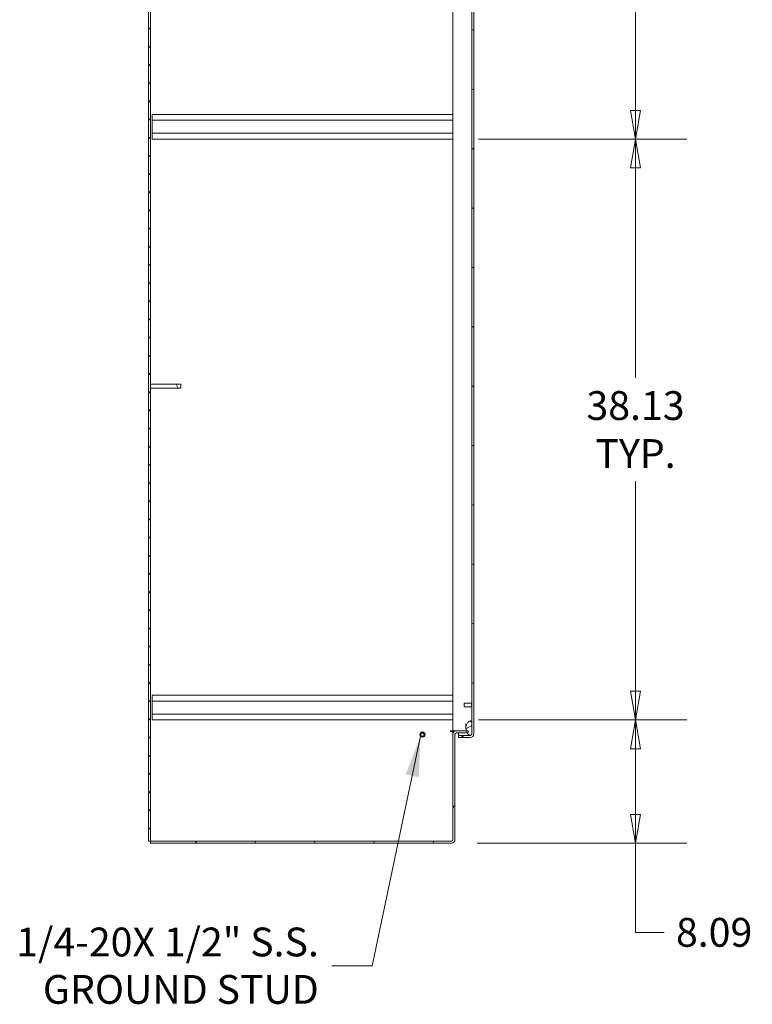
# Model space of a CAD drawing. Units: inches. Extents: x 18 to 443, y 8 to 275.
# Drawn here: x 76 to 124, y 121 to 185 of the extents above; entities that cross this region are included whole.
import ezdxf

# ---------------------------------------------------------------- set-up
doc = ezdxf.new("R2010")
doc.units = ezdxf.units.IN
doc.header["$LTSCALE"] = 27
doc.header["$MEASUREMENT"] = 0
doc.layers.get('0').update_dxf_attribs({"lineweight": 0})
for name, color, linetype, lineweight in [('Dimension (ANSI)', 7, 'Continuous', 5), ('Hatch (ANSI)', 7, 'Continuous', 5), ('Symbol (ANSI)', 7, 'Continuous', 5), ('Visible (ANSI)', 7, 'Continuous', 5)]:
    doc.layers.add(name, color=color, linetype=linetype, lineweight=lineweight)
doc.styles.add('Note Text (ANSI)', font='tahoma.ttf')
doc.dimstyles.new('Default (ANSI)', dxfattribs={"dimscale": 27, "dimtxt": 0.07, "dimasz": 0.07, "dimexe": 0.125, "dimexo": 0.0625, "dimgap": 0.031496, "dimtad": 0, "dimtih": 1, "dimtoh": 1, "dimrnd": 1e-08, "dimzin": 0, "dimdsep": 46, "dimtxsty": 'Note Text (ANSI)', "dimblk": 'Filled-1', "dimcen": 0.09, "dimdle": 0.393701, "dimclrd": 256, "dimclre": 256, "dimclrt": 256, "dimadec": 0, "dimazin": 0, "dimtfac": 0.928571, "dimtofl": 0, "dimtmove": 0, "dimatfit": 3, "dimfxl": 1, "dimtolj": 1, "dimtzin": 0, "dimlwd": -1, "dimlwe": -1, "dimarcsym": 0})
doc.dimstyles.new('Default (ANSI)$7', dxfattribs={"dimscale": 27, "dimtxt": 0.07, "dimasz": 0.098425, "dimexe": 0.125, "dimexo": 0.0625, "dimgap": 0.031496, "dimtad": 0, "dimtih": 1, "dimtoh": 1, "dimrnd": 1e-08, "dimzin": 0, "dimdsep": 46, "dimtxsty": 'Note Text (ANSI)', "dimblk": 'Filled-1', "dimcen": 0.09, "dimdle": 0.393701, "dimclrd": 256, "dimclre": 256, "dimclrt": 256, "dimadec": 0, "dimazin": 0, "dimtfac": 0.928571, "dimtofl": 0, "dimtmove": 0, "dimatfit": 3, "dimfxl": 1, "dimtolj": 1, "dimtzin": 0, "dimlwd": -1, "dimlwe": -1, "dimarcsym": 0})

# ---------------------------------------------------------------- blocks, each defined once
blk = doc.blocks.new('Filled-1')
at = {"color": 0}
for p, q in [((0, 0), (-1, 0.179)), ((-1, 0.179), (-1, -0.179)), ((-1, 0), (0, 0)), ((-1, -0.179), (0, 0))]:
    blk.add_line(p, q, dxfattribs=at)
at = {"color": 0, "flags": 128}
blk.add_lwpolyline([(-1, -0.179), (0, 0), (-1, 0.179), (-1, -0.179)], dxfattribs=at)
at = {"color": 0}
blk.add_solid([(-1, -0.179), (0, 0), (-1, 0.179), (-1, -0.179)], dxfattribs=at)
blk = doc.blocks.new('*D28')
at = {"layer": 'Defpoints', "color": 0, "transparency": 16777216}
for p in [(104.325, 215.502), (104.325, 177.377), (116.309, 177.377)]:
    blk.add_point(p, dxfattribs=at)
at = {"layer": 'Dimension (ANSI)', "transparency": 16777216}
for p, q in [((106.012, 215.502), (119.684, 215.502)), ((116.309, 213.612), (116.309, 199.831)), ((116.309, 179.267), (116.309, 193.047)), ((106.012, 177.377), (119.684, 177.377))]:
    blk.add_line(p, q, dxfattribs=at)
at = {"layer": 'Dimension (ANSI)', "transparency": 16777216, "xscale": 1.890000008046627, "yscale": 1.890000008046627, "zscale": 1.890000008046627}
for p, rotation in [((116.309, 215.502), 90), ((116.309, 177.377), 270)]:
    blk.add_blockref('Filled-1', p, dxfattribs=dict(at, rotation=rotation))
at = {"layer": 'Dimension (ANSI)', "transparency": 16777216, "insert": (116.309, 196.439), "char_height": 1.89, "attachment_point": 5, "style": 'Note Text (ANSI)'}
blk.add_mtext('\\A1;\\fTahoma|b0|i0;\\H1.8900;38.13\\P\\fTahoma|b0|i0;\\H1.8900;TYP.', dxfattribs=at)
blk = doc.blocks.new('*D29')
at = {"layer": 'Defpoints', "color": 0, "transparency": 16777216}
for p in [(104.325, 177.377), (104.325, 139.252), (116.309, 139.252)]:
    blk.add_point(p, dxfattribs=at)
at = {"layer": 'Dimension (ANSI)', "transparency": 16777216}
for p, q in [((106.012, 177.377), (119.684, 177.377)), ((116.309, 175.487), (116.309, 161.706)), ((116.309, 141.142), (116.309, 154.922)), ((106.012, 139.252), (119.684, 139.252))]:
    blk.add_line(p, q, dxfattribs=at)
at = {"layer": 'Dimension (ANSI)', "transparency": 16777216, "xscale": 1.890000008046627, "yscale": 1.890000008046627, "zscale": 1.890000008046627}
for p, rotation in [((116.309, 177.377), 90), ((116.309, 139.252), 270)]:
    blk.add_blockref('Filled-1', p, dxfattribs=dict(at, rotation=rotation))
at = {"layer": 'Dimension (ANSI)', "transparency": 16777216, "insert": (116.309, 158.314), "char_height": 1.89, "attachment_point": 5, "style": 'Note Text (ANSI)'}
blk.add_mtext('\\A1;\\fTahoma|b0|i0;\\H1.8900;38.13\\P\\fTahoma|b0|i0;\\H1.8900;TYP.', dxfattribs=at)
blk = doc.blocks.new('*D32')
at = {"layer": 'Defpoints', "color": 0, "transparency": 16777216}
for p in [(104.325, 139.252), (116.309, 139.252), (104.231, 131.158)]:
    blk.add_point(p, dxfattribs=at)
at = {"layer": 'Dimension (ANSI)', "transparency": 16777216}
for p, q in [((106.012, 139.252), (119.684, 139.252)), ((116.309, 133.048), (116.309, 137.362)), ((105.919, 131.158), (119.684, 131.158)), ((116.309, 125.308), (116.309, 131.158)), ((118.199, 125.308), (116.309, 125.308))]:
    blk.add_line(p, q, dxfattribs=at)
at = {"layer": 'Dimension (ANSI)', "transparency": 16777216, "xscale": 1.890000008046627, "yscale": 1.890000008046627, "zscale": 1.890000008046627}
for p, rotation in [((116.309, 139.252), 90), ((116.309, 131.158), 270)]:
    blk.add_blockref('Filled-1', p, dxfattribs=dict(at, rotation=rotation))
at = {"layer": 'Dimension (ANSI)', "transparency": 16777216, "insert": (121.471, 125.308), "char_height": 1.89, "attachment_point": 5, "style": 'Note Text (ANSI)'}
blk.add_mtext('\\A1;8.09', dxfattribs=at)

msp = doc.modelspace()

# ---------------------------------------------------------------- hatches: boundary and pattern name
at = {"layer": 'Hatch (ANSI)'}
h = msp.add_hatch(dxfattribs=at)
h.set_pattern_fill('ANSI31', color=256, scale=6.75, style=0)
h.paths.add_polyline_path([(84.334, 131.292), (84.468, 131.292), (84.468, 161.033), (84.468, 161.283), (84.468, 191.064), (84.468, 191.314), (84.468, 221.149), (84.334, 221.149)])
h = msp.add_hatch(dxfattribs=at)
h.set_pattern_fill('ANSI31', color=256, scale=27, angle=105, style=0)
edge = h.paths.add_edge_path()
edge.add_line((105.555, 218.118), (105.555, 218.086))
edge.add_line((105.555, 218.086), (105.555, 217.336))
edge.add_line((105.555, 217.336), (105.555, 139.086))
edge.add_line((105.555, 139.086), (105.555, 138.336))
edge.add_line((105.555, 138.336), (105.555, 138.323))
edge.add_ellipse((105.461, 138.323), major_axis=(0, -0.0938), ratio=1, start_angle=0, end_angle=90, ccw=False)
edge.add_line((105.461, 138.229), (104.689, 138.229))
edge.add_line((104.689, 138.229), (104.689, 138.095))
edge.add_line((104.689, 138.095), (105.461, 138.095))
edge.add_ellipse((105.461, 138.323), major_axis=(0.228, 0), ratio=1, start_angle=270, end_angle=360)
edge.add_line((105.689, 138.323), (105.689, 218.118))
edge.add_ellipse((105.461, 218.118), major_axis=(0, 0.228), ratio=1, start_angle=270, end_angle=360)
edge.add_line((105.461, 218.345), (104.689, 218.345))
edge.add_line((104.689, 218.345), (104.689, 218.211))
edge.add_line((104.689, 218.211), (105.461, 218.211))
edge.add_ellipse((105.461, 218.118), major_axis=(0.0937, 0), ratio=1, start_angle=0, end_angle=90, ccw=False)
h = msp.add_hatch(dxfattribs=at)
h.set_pattern_fill('ANSI31', color=256, scale=27, angle=-15, style=0)
edge = h.paths.add_edge_path()
edge.add_spline(control_points=[(105.18, 217.711), (105.179, 217.644), (105.19, 217.578), (105.235, 217.451), (105.266, 217.395), (105.326, 217.317), (105.355, 217.288), (105.397, 217.258), (105.413, 217.248), (105.43, 217.243)], knot_values=[-1.042739, -1.042739, -1.042739, -1.042739, -0.719758, -0.719758, -0.395524, -0.395524, -0.134771, -0.134771, 0, 0, 0, 0], degree=3, periodic=0)
edge.add_spline(control_points=[(105.43, 217.243), (105.437, 217.241), (105.444, 217.239), (105.457, 217.237), (105.464, 217.237), (105.48, 217.24), (105.488, 217.243), (105.507, 217.254), (105.515, 217.262), (105.534, 217.287), (105.545, 217.308), (105.555, 217.336)], knot_values=[-0.664742, -0.664742, -0.664742, -0.664742, -0.577414, -0.577414, -0.497161, -0.497161, -0.381655, -0.381655, -0.231719, -0.231719, 0, 0, 0, 0], degree=3, periodic=0)
edge.add_line((105.555, 217.336), (105.555, 218.086))
edge.add_spline(control_points=[(105.555, 218.086), (105.55, 218.101), (105.544, 218.116), (105.53, 218.141), (105.522, 218.152), (105.506, 218.168), (105.498, 218.174), (105.481, 218.183), (105.472, 218.185), (105.452, 218.186), (105.441, 218.184), (105.43, 218.18)], knot_values=[-0.448906, -0.448906, -0.448906, -0.448906, -0.329015, -0.329015, -0.231099, -0.231099, -0.15594, -0.15594, -0.085923, -0.085923, 0, 0, 0, 0], degree=3, periodic=0)
edge.add_spline(control_points=[(105.43, 218.18), (105.411, 218.174), (105.393, 218.162), (105.357, 218.133), (105.339, 218.113), (105.31, 218.078), (105.297, 218.061), (105.285, 218.042)], knot_values=[-2.391422, -2.391422, -2.391422, -2.391422, -2.055846, -2.055846, -1.623142, -1.623142, -1.295153, -1.295153, -1.295153, -1.295153], degree=3, periodic=0)
edge.add_spline(control_points=[(105.285, 218.042), (105.262, 218.007), (105.24, 217.966), (105.221, 217.917), (105.22, 217.913), (105.218, 217.908)], knot_values=[-1.295153, -1.295153, -1.295153, -1.295153, -0.676211, -0.676211, -0.618107, -0.618107, -0.618107, -0.618107], degree=3, periodic=0)
edge.add_spline(control_points=[(105.218, 217.908), (105.2, 217.86), (105.181, 217.793), (105.18, 217.711)], knot_values=[-0.618107, -0.618107, -0.618107, -0.618107, 0, 0, 0, 0], degree=3, periodic=0)
edge = h.paths.add_edge_path()
edge.add_spline(control_points=[(105.43, 139.18), (105.411, 139.174), (105.392, 139.162), (105.354, 139.133), (105.335, 139.114), (105.28, 139.049), (105.243, 138.99), (105.198, 138.869), (105.179, 138.798), (105.18, 138.711)], knot_values=[-2.257161, -2.257161, -2.257161, -2.257161, -1.942155, -1.942155, -1.538284, -1.538284, -0.660248, -0.660248, 0, 0, 0, 0], degree=3, periodic=0)
edge.add_spline(control_points=[(105.18, 138.711), (105.181, 138.65), (105.192, 138.59), (105.212, 138.533)], knot_values=[-1.04833, -1.04833, -1.04833, -1.04833, -0.751155, -0.751155, -0.751155, -0.751155], degree=3, periodic=0)
edge.add_spline(control_points=[(105.212, 138.533), (105.214, 138.525), (105.217, 138.518), (105.235, 138.47), (105.254, 138.432), (105.274, 138.399)], knot_values=[-0.751155, -0.751155, -0.751155, -0.751155, -0.712001, -0.712001, -0.498531, -0.498531, -0.498531, -0.498531], degree=3, periodic=0)
edge.add_spline(control_points=[(105.274, 138.399), (105.285, 138.38), (105.297, 138.362), (105.334, 138.314), (105.36, 138.286), (105.4, 138.257), (105.415, 138.248), (105.43, 138.243)], knot_values=[-0.498531, -0.498531, -0.498531, -0.498531, -0.37515, -0.37515, -0.125779, -0.125779, 0, 0, 0, 0], degree=3, periodic=0)
edge.add_spline(control_points=[(105.43, 138.243), (105.437, 138.24), (105.443, 138.239), (105.456, 138.237), (105.463, 138.237), (105.478, 138.239), (105.487, 138.242), (105.505, 138.253), (105.514, 138.262), (105.536, 138.289), (105.547, 138.312), (105.555, 138.336)], knot_values=[-0.496253, -0.496253, -0.496253, -0.496253, -0.43722, -0.43722, -0.382564, -0.382564, -0.302245, -0.302245, -0.195919, -0.195919, 0, 0, 0, 0], degree=3, periodic=0)
edge.add_line((105.555, 138.336), (105.555, 139.086))
edge.add_spline(control_points=[(105.555, 139.086), (105.55, 139.101), (105.544, 139.116), (105.531, 139.14), (105.523, 139.151), (105.508, 139.168), (105.5, 139.174), (105.483, 139.182), (105.474, 139.185), (105.453, 139.186), (105.441, 139.184), (105.43, 139.18)], knot_values=[-0.449475, -0.449475, -0.449475, -0.449475, -0.332123, -0.332123, -0.235975, -0.235975, -0.160829, -0.160829, -0.089664, -0.089664, 0, 0, 0, 0], degree=3, periodic=0)
h = msp.add_hatch(dxfattribs=at)
h.set_pattern_fill('ANSI31', color=256, scale=27, angle=75, style=0)
h.paths.add_polyline_path([(84.468, 161.283), (84.468, 161.033), (86.468, 161.033), (86.468, 161.283)])
h = msp.add_hatch(dxfattribs=at)
h.set_pattern_fill('ANSI31', color=256, scale=27, angle=15, style=0)
edge = h.paths.add_edge_path()
edge.add_line((104.553, 138.399), (105.274, 138.399))
edge.add_line((105.274, 138.399), (105.325, 138.399))
edge.add_line((105.325, 138.399), (105.325, 138.533))
edge.add_line((105.325, 138.533), (105.212, 138.533))
edge.add_line((105.212, 138.533), (104.553, 138.533))
edge.add_ellipse((104.553, 138.305), major_axis=(-0.228, 0), ratio=1, start_angle=270, end_angle=360)
edge.add_line((104.325, 138.305), (104.325, 131.386))
edge.add_ellipse((104.231, 131.386), major_axis=(0, -0.0937), ratio=1, start_angle=0, end_angle=90, ccw=False)
edge.add_line((104.231, 131.292), (84.468, 131.292))
edge.add_line((84.468, 131.292), (84.468, 131.158))
edge.add_line((84.468, 131.158), (104.231, 131.158))
edge.add_ellipse((104.231, 131.386), major_axis=(0.228, 0), ratio=1, start_angle=270, end_angle=360)
edge.add_line((104.459, 131.386), (104.459, 138.305))
edge.add_ellipse((104.553, 138.305), major_axis=(0, 0.0938), ratio=1, start_angle=0, end_angle=90, ccw=False)

# ---------------------------------------------------------------- linework, layer by layer
at = {"layer": 'Visible (ANSI)'}
for p, q in [((84.334, 221.149), (84.334, 131.292)), ((84.468, 131.292), (84.468, 221.149)), ((104.325, 138.533), (104.325, 217.908)), ((105.555, 218.118), (105.555, 138.323)), ((105.689, 138.323), (105.689, 218.118)), ((84.575, 178.617), (84.575, 179.002)), ((104.325, 179.002), (84.575, 179.002)), ((104.325, 178.617), (84.575, 178.617)), ((84.575, 178.617), (84.575, 177.762)), ((104.325, 177.762), (84.575, 177.762)), ((84.575, 177.377), (84.575, 177.762)), ((104.325, 177.377), (84.575, 177.377)), ((84.468, 161.283), (84.468, 161.033)), ((86.468, 161.283), (84.468, 161.283)), ((84.468, 161.033), (86.468, 161.033)), ((86.468, 161.033), (86.468, 161.283)), ((84.575, 140.492), (84.575, 140.877)), ((104.325, 140.877), (84.575, 140.877)), ((104.325, 140.492), (84.575, 140.492)), ((84.575, 140.492), (84.575, 139.637)), ((105.055, 140.339), (105.071, 140.354)), ((105.055, 140.12), (105.055, 140.339)), ((105.071, 140.354), (105.071, 140.104)), ((105.071, 140.354), (105.533, 140.354)), ((105.533, 140.069), (105.533, 140.39)), ((105.541, 140.398), (105.547, 140.398)), ((104.325, 139.637), (84.575, 139.637)), ((84.575, 139.252), (84.575, 139.637)), ((105.055, 140.12), (105.071, 140.104)), ((105.071, 140.104), (105.533, 140.104)), ((105.541, 140.061), (105.547, 140.061)), ((104.325, 139.252), (84.575, 139.252)), ((105.18, 138.721), (105.18, 138.99)), ((105.555, 138.336), (105.555, 139.086)), ((104.168, 138.502), (104.168, 138.533)), ((104.168, 138.533), (104.169, 138.533)), ((104.325, 138.502), (104.168, 138.502)), ((104.325, 138.533), (104.169, 138.533)), ((104.325, 138.533), (104.553, 138.533)), ((104.325, 138.502), (104.325, 138.466)), ((104.325, 138.305), (104.325, 138.466)), ((104.391, 138.466), (104.325, 138.466)), ((105.325, 138.533), (104.553, 138.533)), ((104.553, 138.399), (105.325, 138.399)), ((104.689, 138.23), (104.689, 138.399)), ((105.325, 138.399), (105.325, 138.533)), ((104.325, 138.305), (104.325, 131.386)), ((104.459, 131.386), (104.459, 138.305)), ((104.689, 138.23), (105.461, 138.23)), ((105.461, 138.229), (104.689, 138.229)), ((104.689, 138.229), (104.689, 138.095)), ((104.689, 138.095), (105.461, 138.095)), ((84.334, 131.292), (84.468, 131.292)), ((104.231, 131.292), (84.468, 131.292)), ((84.468, 131.292), (84.468, 131.158)), ((84.468, 131.158), (104.231, 131.158))]:
    msp.add_line(p, q, dxfattribs=at)
for radius in [0.168, 0.125, 0.109]:
    msp.add_circle((102.325, 138.292), radius, dxfattribs=at)
for centre, radius, start, end in [((105.541, 140.39), 0.008, 90, 180), ((105.547, 140.39), 0.008, 0, 90), ((105.541, 140.069), 0.008, 180, 270), ((105.547, 140.069), 0.008, 270, 0), ((104.553, 138.305), 0.228, 90, 180), ((104.553, 138.305), 0.0938, 90, 180), ((105.461, 138.323), 0.0938, 270, 0), ((105.461, 138.323), 0.228, 270, 0), ((104.231, 131.386), 0.0937, 270, 0), ((104.231, 131.386), 0.228, 270, 0)]:
    msp.add_arc(centre, radius, start, end, dxfattribs=at)
for points, knots in [([(105.43, 139.18), (105.411, 139.174), (105.392, 139.162), (105.354, 139.133), (105.335, 139.114), (105.28, 139.049), (105.243, 138.99), (105.198, 138.869), (105.179, 138.798), (105.18, 138.711)], [-2.257161, -2.257161, -2.257161, -2.257161, -1.942155, -1.942155, -1.538284, -1.538284, -0.660248, -0.660248, 0, 0, 0, 0]), ([(105.555, 139.086), (105.55, 139.101), (105.544, 139.116), (105.531, 139.14), (105.523, 139.151), (105.508, 139.168), (105.5, 139.174), (105.483, 139.182), (105.474, 139.185), (105.453, 139.186), (105.441, 139.184), (105.43, 139.18)], [-0.4494753, -0.4494753, -0.4494753, -0.4494753, -0.3321231, -0.3321231, -0.2359747, -0.2359747, -0.1608287, -0.1608287, -0.089664, -0.089664, 0, 0, 0, 0]), ([(105.18, 138.711), (105.181, 138.642), (105.195, 138.575), (105.244, 138.446), (105.277, 138.39), (105.334, 138.314), (105.36, 138.286), (105.4, 138.257), (105.415, 138.248), (105.43, 138.243)], [-1.04833, -1.04833, -1.04833, -1.04833, -0.712001, -0.712001, -0.37515, -0.37515, -0.125779, -0.125779, 0, 0, 0, 0]), ([(105.43, 138.243), (105.437, 138.24), (105.443, 138.239), (105.456, 138.237), (105.463, 138.237), (105.478, 138.239), (105.487, 138.242), (105.505, 138.253), (105.514, 138.262), (105.536, 138.289), (105.547, 138.312), (105.555, 138.336)], [-0.4962532, -0.4962532, -0.4962532, -0.4962532, -0.4372195, -0.4372195, -0.3825643, -0.3825643, -0.3022453, -0.3022453, -0.195919, -0.195919, 0, 0, 0, 0])]:
    msp.add_open_spline(points, degree=3, knots=knots, dxfattribs=at)
for points in [[(105.461, 138.23), (105.478, 138.234), (105.494, 138.239), (105.51, 138.243)], [(105.476, 138.239), (105.471, 138.236), (105.466, 138.233), (105.461, 138.23)], [(105.555, 138.323), (105.555, 138.306), (105.542, 138.289), (105.522, 138.272)]]:
    msp.add_open_spline(points, degree=3, dxfattribs=at)

# ---------------------------------------------------------------- texts
at = {"layer": 'Symbol (ANSI)', "insert": (95.525, 123.118), "char_height": 1.89, "width": 20.08546, "attachment_point": 6, "line_spacing_factor": 0.987884, "style": 'Note Text (ANSI)'}
msp.add_mtext('\\fTahoma|b0|i0;1/4-20X 1/2" S.S.\\P\\fTahoma|b0|i0;GROUND STUD', dxfattribs=at)

# ---------------------------------------------------------------- dimensions: what is measured, and where the dimension line sits
at = {"layer": 'Dimension (ANSI)'}
for base, p1, p2, picture, middle in [((116.309069833, 177.376711896), (104.324755791, 215.501711896), (104.324755791, 177.376711896), '*D28', (116.309069833, 196.439211896)), ((116.309069833, 139.251711896), (104.324755791, 177.376711896), (104.324755791, 139.251711896), '*D29', (116.309069833, 158.314211896))]:
    dim = msp.add_linear_dim(base=base, p1=p1, p2=p2, angle=90, text='\\fTahoma|b0|i0;\\H1.8900;<>\\P\\fTahoma|b0|i0;\\H1.8900;TYP.', dimstyle='Default (ANSI)', override={"dimgap": 0.031496, "dimdec": 2, "dimtol": 0, "dimlim": 0, "dimtp": 0, "dimtm": 0, "dimtdec": 2, "dimatfit": 1}, dxfattribs=at)
    dim.commit()
    dim.dimension.update_dxf_attribs({"geometry": picture, "text_midpoint": middle, "dimtype": 160})
dim = msp.add_linear_dim(base=(116.309, 139.252), p1=(104.231, 131.158), p2=(104.325, 139.252), angle=90, dimstyle='Default (ANSI)', override={"dimgap": 0.031496, "dimdec": 2, "dimtol": 0, "dimlim": 0, "dimtp": 0, "dimtm": 0, "dimtdec": 2, "dimtmove": 1, "dimatfit": 2}, dxfattribs=at)
dim.commit()
dim.dimension.update_dxf_attribs({"geometry": '*D32', "text_midpoint": (116.482, 125.308), "dimtype": 160})

# ---------------------------------------------------------------- leaders
at = {"layer": 'Symbol (ANSI)', "annotation_type": 0, "has_hookline": 1, "hookline_direction": 1, "text_width": 19.565}
msp.add_leader([(102.197, 138.182), (99.033, 123.118), (96.376, 123.118)], dimstyle='Default (ANSI)$7', override={"dimtad": 0}, dxfattribs=at)

doc.saveas('drawing.dxf')
